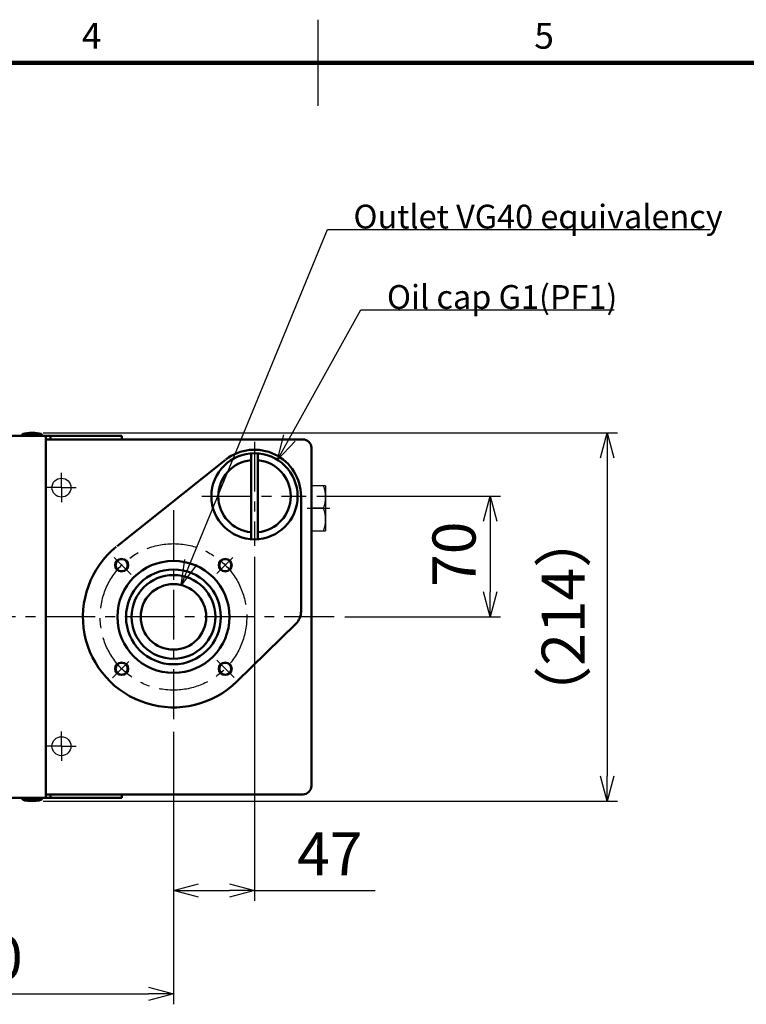
# Model space of a CAD drawing. Units: millimetres. Extents: x 0 to 2100, y 0 to 1485.
# Drawn here: x 877 to 1298, y 889 to 1460 of the extents above; entities that cross this region are included whole.
import ezdxf

# ---------------------------------------------------------------- set-up
doc = ezdxf.new("R2010")
doc.units = ezdxf.units.MM
doc.header["$LTSCALE"] = 0.909358
doc.linetypes.add('CENTER', pattern=[50.8, 31.75, -6.35, 6.35, -6.35])
for name, color, linetype in [('CENTER1', 7, 'Continuous'), ('CONSTRUCTION', 7, 'Continuous'), ('DIMENSION', 7, 'Continuous'), ('HIDDEN2', 7, 'Continuous'), ('PROFILE1', 7, 'Continuous'), ('PROFILE2', 7, 'Continuous')]:
    doc.layers.add(name, color=color, linetype=linetype)
doc.styles.get("Standard").update_dxf_attribs({"font": 'txt', "bigfont": 'extfont2'})
doc.dimstyles.get("Standard").update_dxf_attribs({"dimtxt": 2.5, "dimasz": 2.5, "dimexe": 1.25, "dimexo": 0.625, "dimtad": 1, "dimzin": 0, "dimdsep": 46, "dimtxsty": 'Standard', "dimcen": 2.5, "dimadec": 0, "dimazin": 0, "dimtfac": 0.75, "dimtmove": 0, "dimatfit": 3, "dimfxl": 1, "dimarcsym": 0})

# ---------------------------------------------------------------- blocks, each defined once
blk = doc.blocks.new('_OPEN30')
at = {"color": 0, "linetype": 'ByBlock', "lineweight": -2}
for p, q in [((-1, 0.267949), (0, 0)), ((0, 0), (-1, -0.267949)), ((0, 0), (-1, 0))]:
    blk.add_line(p, q, dxfattribs=at)
blk = doc.blocks.new('*D3')
at = {"layer": 'Defpoints', "color": 0}
for p in [(736.14, 1053.06), (966.14, 1053.06), (966.14, 894.67)]:
    blk.add_point(p, dxfattribs=at)
at = {"layer": 'DIMENSION', "color": 0, "linetype": 'Continuous', "lineweight": 25}
for p, q in [((736.14, 1046.71), (736.14, 888.67)), ((966.14, 1046.71), (966.14, 888.67)), ((750.64, 894.67), (951.64, 894.67))]:
    blk.add_line(p, q, dxfattribs=at)
at = {"layer": 'DIMENSION', "color": 0, "lineweight": 25, "xscale": 14.5, "yscale": 14.5, "zscale": 14.5, "rotation": 180}
blk.add_blockref('_OPEN30', (736.14, 894.67), dxfattribs=at)
at = {"layer": 'DIMENSION', "color": 0, "lineweight": 25, "xscale": 14.5, "yscale": 14.5, "zscale": 14.5}
blk.add_blockref('_OPEN30', (966.14, 894.67), dxfattribs=at)
at = {"layer": 'DIMENSION', "color": 0, "lineweight": 50, "insert": (850.31, 912.43), "char_height": 25, "attachment_point": 5}
blk.add_mtext('230', dxfattribs=at)
blk = doc.blocks.new('*D5')
at = {"layer": 'Defpoints', "color": 0}
for p in [(1013.14, 1154.66), (966.14, 1046.71), (1013.14, 954.74)]:
    blk.add_point(p, dxfattribs=at)
at = {"layer": 'DIMENSION', "color": 0, "linetype": 'Continuous', "lineweight": 25}
for p, q in [((1013.14, 1148.31), (1013.14, 948.74)), ((966.14, 1040.36), (966.14, 948.74)), ((980.64, 954.74), (998.64, 954.74)), ((1013.14, 954.74), (1083.15, 954.74))]:
    blk.add_line(p, q, dxfattribs=at)
at = {"layer": 'DIMENSION', "color": 0, "lineweight": 25, "xscale": 14.5, "yscale": 14.5, "zscale": 14.5, "rotation": 180}
blk.add_blockref('_OPEN30', (966.14, 954.74), dxfattribs=at)
at = {"layer": 'DIMENSION', "color": 0, "lineweight": 25, "xscale": 14.5, "yscale": 14.5, "zscale": 14.5}
blk.add_blockref('_OPEN30', (1013.14, 954.74), dxfattribs=at)
at = {"layer": 'DIMENSION', "color": 0, "lineweight": 50, "insert": (1056.82, 972.71), "char_height": 25, "attachment_point": 5}
blk.add_mtext('47', dxfattribs=at)
blk = doc.blocks.new('*D7')
at = {"layer": 'Defpoints', "color": 0}
for p in [(884.14, 1220.2), (884.13, 1006.6), (1217.69, 1006.6)]:
    blk.add_point(p, dxfattribs=at)
at = {"layer": 'DIMENSION', "color": 0, "linetype": 'Continuous', "lineweight": 25}
for p, q in [((890.49, 1220.2), (1223.69, 1220.2)), ((1217.69, 1205.7), (1217.69, 1021.1)), ((890.48, 1006.6), (1223.69, 1006.6))]:
    blk.add_line(p, q, dxfattribs=at)
at = {"layer": 'DIMENSION', "color": 0, "lineweight": 25, "xscale": 14.5, "yscale": 14.5, "zscale": 14.5}
for p, rotation in [((1217.69, 1220.2), 90), ((1217.69, 1006.6), 270)]:
    blk.add_blockref('_OPEN30', p, dxfattribs=dict(at, rotation=rotation))
at = {"layer": 'DIMENSION', "color": 0, "lineweight": 50, "insert": (1195.43, 1113.45), "char_height": 25, "attachment_point": 5, "rotation": 90}
blk.add_mtext('（214）', dxfattribs=at)
blk = doc.blocks.new('*D8')
at = {"layer": 'Defpoints', "color": 0}
for p in [(1043.02, 1183.4), (1059.28, 1113.4), (1149.88, 1113.4)]:
    blk.add_point(p, dxfattribs=at)
at = {"layer": 'DIMENSION', "color": 0, "linetype": 'Continuous', "lineweight": 25}
for p, q in [((1049.37, 1183.4), (1155.88, 1183.4)), ((1149.88, 1168.9), (1149.88, 1127.9)), ((1065.63, 1113.4), (1155.88, 1113.4))]:
    blk.add_line(p, q, dxfattribs=at)
at = {"layer": 'DIMENSION', "color": 0, "lineweight": 25, "xscale": 14.5, "yscale": 14.5, "zscale": 14.5}
for p, rotation in [((1149.88, 1183.4), 90), ((1149.88, 1113.4), 270)]:
    blk.add_blockref('_OPEN30', p, dxfattribs=dict(at, rotation=rotation))
at = {"layer": 'DIMENSION', "color": 0, "lineweight": 50, "insert": (1132.12, 1149.77), "char_height": 25, "attachment_point": 5, "rotation": 90}
blk.add_mtext('70', dxfattribs=at)
blk = doc.blocks.new('JZB_0001')
at = {"layer": 'HIDDEN2', "color": 7, "linetype": 'Continuous', "lineweight": 25}
blk.add_line((1049.89, 1459.85), (1049.89, 1409.86), dxfattribs=at)
at = {"layer": 'HIDDEN2', "color": 7, "linetype": 'Continuous', "lineweight": 100}
blk.add_line((124.99, 1434.86), (2049.79, 1434.86), dxfattribs=at)
at = {"layer": 'HIDDEN2', "color": 7, "lineweight": 25, "char_height": 15, "attachment_point": 5}
for s, insert in [('\\A1;4', (918.66, 1450.52)), ('\\A1;5', (1181.13, 1450.52))]:
    blk.add_mtext(s, dxfattribs=dict(at, insert=insert))

msp = doc.modelspace()

# ---------------------------------------------------------------- linework, layer by layer
at = {"layer": 'CENTER1', "color": 7, "linetype": 'CENTER', "lineweight": 25}
for p, q in [((1013.14, 1215.01), (1013.14, 1154.66)), ((982.62, 1183.4), (1043.02, 1183.4)), ((966.14, 1175.39), (966.14, 1051.4)), ((1043.64, 1176.4), (1056.92, 1176.4)), ((931.66, 1147.88), (941.56, 1137.98)), ((991.23, 1138.49), (1000.59, 1147.85)), ((1059.28, 1113.4), (368.64, 1113.4)), ((930.72, 1077.98), (940.28, 1087.54)), ((991.25, 1088.28), (1001.31, 1078.22))]:
    msp.add_line(p, q, dxfattribs=at)
msp.add_circle((966.14, 1113.4), 42.5, dxfattribs=at)
at = {"layer": 'CONSTRUCTION', "color": 1, "linetype": 'Continuous', "lineweight": 25}
for p, q in [((901.14, 1188.4), (901.14, 1196.9)), ((901.14, 1188.4), (892.64, 1188.4)), ((901.14, 1188.4), (909.64, 1188.4)), ((901.14, 1188.4), (901.14, 1179.9)), ((901.14, 1038.4), (901.14, 1046.9)), ((901.14, 1038.4), (892.64, 1038.4)), ((901.14, 1038.4), (909.64, 1038.4)), ((901.14, 1038.4), (901.14, 1029.9))]:
    msp.add_line(p, q, dxfattribs=at)
for centre in [(901.14, 1188.4), (901.14, 1038.4)]:
    msp.add_circle(centre, 5.5, dxfattribs=at)
at = {"layer": 'PROFILE1', "color": 2, "linetype": 'Continuous', "lineweight": 25}
for p, q in [((1053.26, 1189.4), (1046.14, 1189.4)), ((1054.42, 1189.4), (1053.26, 1189.4)), ((1054.42, 1189.4), (1054.42, 1186.87)), ((1054.42, 1186.87), (1054.42, 1165.92)), ((1053.26, 1176.4), (1046.14, 1176.4)), ((1054.42, 1165.92), (1054.42, 1163.4)), ((1046.14, 1163.4), (1053.26, 1163.4)), ((1053.26, 1163.4), (1054.42, 1163.4))]:
    msp.add_line(p, q, dxfattribs=at)
for centre in [(936.09, 1143.45), (996.19, 1143.45), (936.09, 1083.34), (996.19, 1083.34)]:
    msp.add_circle(centre, 4, dxfattribs=at)
for centre in [(1035.61, 1182.9), (1035.61, 1169.9)]:
    msp.add_arc(centre, 18.81, 339.7806, 20.2194, dxfattribs=at)
at = {"layer": 'PROFILE2', "color": 4, "linetype": 'Continuous', "lineweight": 50}
for p, q in [((674.14, 1218.4), (936.14, 1218.4)), ((878.24, 1218.9), (890.04, 1218.9)), ((878.24, 1218.9), (878.24, 1218.4)), ((890.04, 1218.9), (890.04, 1218.4)), ((892.14, 1218.4), (892.14, 1008.4)), ((894.72, 1218.4), (894.72, 1216.4)), ((936.14, 1218.4), (936.14, 1216.4)), ((892.14, 1216.4), (1041.14, 1216.4)), ((1046.14, 1211.4), (1046.14, 1015.4)), ((1011.14, 1208.32), (1011.14, 1158.48)), ((1015.14, 1208.32), (1015.14, 1158.48)), ((996.32, 1204.52), (933.44, 1154.47)), ((1040.14, 1183.4), (1040.14, 1116.62)), ((1002.89, 1075.9), (1037.14, 1109.48)), ((674.14, 1008.4), (936.14, 1008.4)), ((878.24, 1007.9), (878.24, 1008.4)), ((878.24, 1007.9), (890.04, 1007.9)), ((890.04, 1007.9), (890.04, 1008.4)), ((1041.14, 1010.4), (892.14, 1010.4)), ((894.72, 1010.4), (894.72, 1008.4)), ((936.14, 1010.4), (936.14, 1008.4))]:
    msp.add_line(p, q, dxfattribs=at)
for centre, radius in [((1013.14, 1183.4), 25), ((1013.14, 1183.4), 25), ((936.09, 1143.45), 3.5), ((966.14, 1113.4), 32.5), ((996.19, 1143.45), 3.5), ((966.14, 1113.4), 27.5), ((966.14, 1113.4), 24.3), ((966.14, 1113.4), 19), ((936.09, 1083.34), 3.5), ((996.19, 1083.34), 3.5)]:
    msp.add_circle(centre, radius, dxfattribs=at)
for centre, radius, start, end in [((1041.14, 1211.4), 5, 360, 90), ((1013.14, 1183.4), 27, 360, 128.0771), ((1013.14, 1183.4), 21, 95.465, 264.535), ((1013.14, 1183.4), 21, 275.465, 84.535), ((966.14, 1113.4), 52.5, 129.2289, 314.427), ((1030.14, 1116.62), 10, 314.427, 360), ((1041.14, 1015.4), 5, 270, 360)]:
    msp.add_arc(centre, radius, start, end, dxfattribs=at)
for centre, major_axis, ratio, start_param, end_param in [((884.14, 1218.9), (-5.9, 0), 0.220333, 3.144627, 6.286452), ((884.14, 1007.9), (-5.9, -0.01), 0.220336, 6.275267, 9.416859)]:
    msp.add_ellipse(centre, major_axis=major_axis, ratio=ratio, start_param=start_param, end_param=end_param, dxfattribs=at)

# ---------------------------------------------------------------- block references
msp.add_blockref('JZB_0001', (0, 0))

# ---------------------------------------------------------------- texts
at = {"color": 7, "linetype": 'Continuous', "lineweight": 50, "char_height": 13.7931, "attachment_point": 7, "line_spacing_factor": 0.974542}
for s, insert in [('\\fMS PGothic|b0|c128|p50;\\A1;Outlet VG40 equivalency', (1070.54, 1338.73)), ('\\fMS PGothic|b0|c128|p50;\\A1;Oil cap G1(PF1)', (1089.97, 1292.11))]:
    msp.add_mtext(s, dxfattribs=dict(at, insert=insert))

# ---------------------------------------------------------------- dimensions: what is measured, and where the dimension line sits
at = {"layer": 'DIMENSION', "color": 7, "linetype": 'Continuous', "lineweight": 50}
dim = msp.add_linear_dim(base=(1217.69, 1006.6), p1=(884.14, 1220.2), p2=(884.13, 1006.6), angle=270, text='（<>', dimstyle='Standard', override={"dimtxt": 25, "dimasz": 14.5, "dimexe": 6, "dimexo": 6.35, "dimgap": 5, "dimdec": 0, "dimlfac": 1.001873, "dimpost": '<>）', "dimblk": 'OPEN30', "dimclrd": 0, "dimclre": 0, "dimclrt": 0, "dimtp": 0, "dimtm": 0, "dimlwd": 25, "dimlwe": 25}, dxfattribs=at)
dim.commit()
dim.dimension.update_dxf_attribs({"geometry": '*D7', "text_midpoint": (1217.69, 1113.45), "dimtype": 160})
dim = msp.add_linear_dim(base=(1149.88, 1113.4), p1=(1043.02, 1183.4), p2=(1059.28, 1113.4), angle=270, dimstyle='Standard', override={"dimtxt": 25, "dimasz": 14.5, "dimexe": 6, "dimexo": 6.35, "dimgap": 5, "dimdec": 0, "dimblk": 'OPEN30', "dimclrd": 0, "dimclre": 0, "dimclrt": 0, "dimtp": 0, "dimtm": 0, "dimlwd": 25, "dimlwe": 25}, dxfattribs=at)
dim.commit()
dim.dimension.update_dxf_attribs({"geometry": '*D8', "text_midpoint": (1149.88, 1149.77), "dimtype": 160})
for base, p1, p2, picture, middle in [((1013.14, 954.74), (966.14, 1046.71), (1013.14, 1154.66), '*D5', (1056.82, 954.74)), ((966.14, 894.67), (736.14, 1053.06), (966.14, 1053.06), '*D3', (850.31, 894.67))]:
    dim = msp.add_linear_dim(base=base, p1=p1, p2=p2, dimstyle='Standard', override={"dimtxt": 25, "dimasz": 14.5, "dimexe": 6, "dimexo": 6.35, "dimgap": 5, "dimdec": 0, "dimblk": 'OPEN30', "dimclrd": 0, "dimclre": 0, "dimclrt": 0, "dimtp": 0, "dimtm": 0, "dimlwd": 25, "dimlwe": 25}, dxfattribs=at)
    dim.commit()
    dim.dimension.update_dxf_attribs({"geometry": picture, "text_midpoint": middle, "dimtype": 160})

# ---------------------------------------------------------------- leaders
at = {"color": 7, "linetype": 'Continuous', "lineweight": 25, "annotation_type": 0, "has_hookline": 1, "hookline_direction": 0}
for points, text_width in [([(970.68, 1131.84), (1055.41, 1338.11), (1069.91, 1338.11)], 206.9), ([(1026.49, 1204.53), (1074.84, 1291.48), (1089.34, 1291.48)], 131.77)]:
    msp.add_leader(points, dimstyle='Standard', override={"dimtxt": 13.793103, "dimasz": 14.5, "dimldrblk": 'OPEN30'}, dxfattribs=dict(at, text_width=text_width))

doc.saveas('drawing.dxf')
